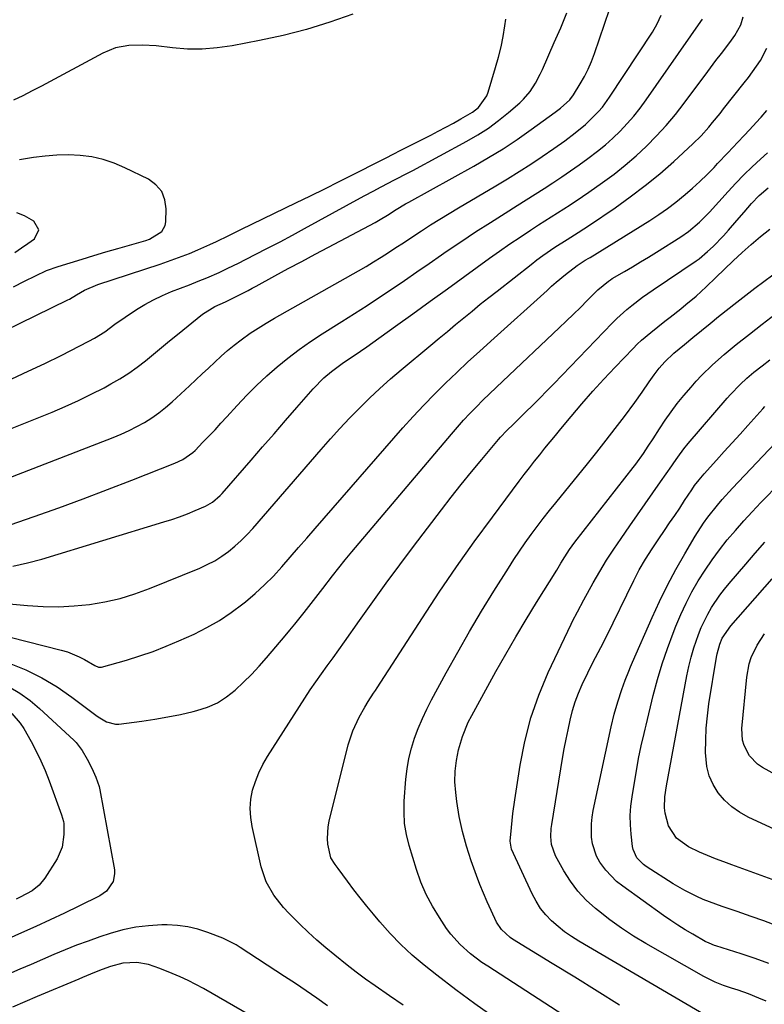
# Model space of a CAD drawing. Units: inches. Extents: x 1820357 to 1825590, y 436875 to 442219.
# Drawn here: x 1825004 to 1825236, y 437139 to 437446 of the extents above; entities that cross this region are included whole.
import ezdxf

# ---------------------------------------------------------------- set-up
doc = ezdxf.new("R2010")
doc.units = ezdxf.units.IN
doc.header["$MEASUREMENT"] = 0
doc.layers.add('7', color=7, linetype='Continuous')
doc.layers.add('8', color=7, linetype='Continuous')

msp = doc.modelspace()

# ---------------------------------------------------------------- linework, layer by layer
at = {"layer": '7', "color": 18}
for points in [[(1824989.99, 437313.88, 1918), (1825014.49, 437323.65, 1918), (1825018.61, 437325.38, 1918), (1825022.69, 437327.21, 1918), (1825026.71, 437329.17, 1918), (1825030.68, 437331.23, 1918), (1825032.85, 437332.41, 1918), (1825035.65, 437334.03, 1918), (1825038.38, 437335.76, 1918), (1825041, 437337.64, 1918), (1825043.56, 437339.63, 1918), (1825046.06, 437341.69, 1918), (1825048.57, 437343.75, 1918), (1825051.09, 437345.81, 1918), (1825053.6, 437347.86, 1918), (1825061.39, 437354.19, 1918), (1825065.18, 437356.54, 1918), (1825068.59, 437358.04, 1918), (1825071.25, 437359.32, 1918), (1825075.6, 437361.57, 1918), (1825076.87, 437362.25, 1918), (1825078.13, 437362.93, 1918), (1825083.94, 437366.09, 1918), (1825088.11, 437368.35, 1918), (1825092.29, 437370.6, 1918), (1825096.47, 437372.83, 1918), (1825100.66, 437375.06, 1918), (1825115.14, 437382.73, 1918), (1825116.72, 437383.62, 1918), (1825119.03, 437385.06, 1918), (1825121.73, 437386.76, 1918), (1825124.69, 437388.51, 1918), (1825125.68, 437389.07, 1918), (1825145.94, 437400.3, 1918), (1825150.53, 437402.95, 1918), (1825155.05, 437405.71, 1918), (1825159.47, 437408.63, 1918), (1825163.81, 437411.67, 1918), (1825171.27, 437417.08, 1918), (1825172.93, 437418.34, 1918), (1825175.87, 437421.01, 1918), (1825176.99, 437422.52, 1918), (1825179.09, 437425.93, 1918), (1825180.39, 437428.21, 1918), (1825181.58, 437430.54, 1918), (1825182.61, 437432.95, 1918), (1825183.54, 437435.41, 1918), (1825191.33, 437458.39, 1918)], [(1825001.92, 437334.04, 1916), (1825007.09, 437336.35, 1916), (1825012.21, 437338.78, 1916), (1825017.28, 437341.29, 1916), (1825025.97, 437345.71, 1916), (1825027.68, 437346.63, 1916), (1825030.94, 437348.69, 1916), (1825034.07, 437350.99, 1916), (1825037.23, 437353.23, 1916), (1825040.79, 437355.57, 1916), (1825043.43, 437357.17, 1916), (1825046.13, 437358.66, 1916), (1825048.92, 437359.98, 1916), (1825051.76, 437361.18, 1916), (1825057.32, 437363.33, 1916), (1825060.02, 437364.39, 1916), (1825062.71, 437365.47, 1916), (1825066.56, 437367.14, 1916), (1825068.89, 437368.26, 1916), (1825071.21, 437369.41, 1916), (1825072.36, 437369.99, 1916), (1825077.81, 437372.76, 1916), (1825081.68, 437374.74, 1916), (1825085.54, 437376.75, 1916), (1825089.38, 437378.8, 1916), (1825093.2, 437380.87, 1916), (1825110.66, 437390.43, 1916), (1825111.94, 437391.13, 1916), (1825114.52, 437392.52, 1916), (1825117.1, 437393.89, 1916), (1825121.26, 437395.99, 1916), (1825125.52, 437398.18, 1916), (1825126.93, 437398.93, 1916), (1825143.75, 437408.06, 1916), (1825147.16, 437410.05, 1916), (1825150.47, 437412.18, 1916), (1825153.63, 437414.51, 1916), (1825156.7, 437416.99, 1916), (1825160.3, 437420.08, 1916), (1825161.45, 437421.17, 1916), (1825163.48, 437423.55, 1916), (1825165.18, 437426.21, 1916), (1825166.65, 437429.01, 1916), (1825167.32, 437430.44, 1916), (1825171.01, 437438.82, 1916), (1825173.01, 437443.45, 1916), (1825174.97, 437448.1, 1916)], [(1825108.19, 437447.69, 1914), (1825101.04, 437445.19, 1914), (1825093.83, 437442.94, 1914), (1825086.51, 437441.06, 1914), (1825079.12, 437439.44, 1914), (1825070.59, 437437.8, 1914), (1825065.96, 437437.13, 1914), (1825061.32, 437436.75, 1914), (1825056.66, 437436.8, 1914), (1825052, 437437.14, 1914), (1825046.92, 437437.76, 1914), (1825042.65, 437438.05, 1914), (1825038.37, 437437.91, 1914), (1825034.22, 437437.13, 1914), (1825030.31, 437435.52, 1914), (1825011.23, 437425.28, 1914), (1825008.32, 437423.75, 1914), (1825005.41, 437422.26, 1914), (1825002.46, 437420.82, 1914)], [(1824994.15, 437285.99, 1922), (1825008.89, 437291.11, 1922), (1825016.55, 437293.82, 1922), (1825024.18, 437296.6, 1922), (1825031.79, 437299.47, 1922), (1825039.37, 437302.4, 1922), (1825052.73, 437307.65, 1922), (1825055.29, 437308.86, 1922), (1825058.38, 437311.03, 1922), (1825059.06, 437311.69, 1922), (1825061.53, 437314.21, 1922), (1825063.42, 437316.17, 1922), (1825065.29, 437318.14, 1922), (1825067.13, 437320.13, 1922), (1825068.96, 437322.13, 1922), (1825072.16, 437325.69, 1922), (1825075.14, 437328.85, 1922), (1825078.19, 437331.94, 1922), (1825081.38, 437334.89, 1922), (1825084.64, 437337.75, 1922), (1825088.02, 437340.48, 1922), (1825091.48, 437343.1, 1922), (1825095.04, 437345.58, 1922), (1825098.67, 437347.97, 1922), (1825104.84, 437351.83, 1922), (1825108.78, 437354.33, 1922), (1825112.7, 437356.86, 1922), (1825116.59, 437359.43, 1922), (1825120.46, 437362.04, 1922), (1825124.31, 437364.67, 1922), (1825128.16, 437367.31, 1922), (1825132, 437369.96, 1922), (1825135.84, 437372.61, 1922), (1825137.35, 437373.66, 1922), (1825141.89, 437376.75, 1922), (1825146.47, 437379.8, 1922), (1825151.09, 437382.77, 1922), (1825155.74, 437385.69, 1922), (1825159.49, 437388, 1922), (1825162.29, 437389.75, 1922), (1825165.07, 437391.51, 1922), (1825167.85, 437393.29, 1922), (1825170.61, 437395.1, 1922), (1825173.35, 437396.93, 1922), (1825176.07, 437398.79, 1922), (1825178.77, 437400.7, 1922), (1825181.44, 437402.63, 1922), (1825184.5, 437404.96, 1922), (1825186.94, 437406.96, 1922), (1825189.28, 437409.07, 1922), (1825191.56, 437411.25, 1922), (1825193.73, 437413.55, 1922), (1825195.81, 437415.91, 1922), (1825197.77, 437418.38, 1922), (1825199.64, 437420.93, 1922), (1825216.67, 437445.35, 1922), (1825217.24, 437446.17, 1922)], [(1824994.52, 437346.48, 1914), (1825019.4, 437358.57, 1914), (1825019.96, 437358.86, 1914), (1825022.11, 437360.23, 1914), (1825024.62, 437361.67, 1914), (1825028.77, 437363.42, 1914), (1825048.21, 437369.77, 1914), (1825052.79, 437371.36, 1914), (1825057.32, 437373.11, 1914), (1825059.95, 437374.2, 1914), (1825063.62, 437375.84, 1914), (1825065.72, 437376.83, 1914), (1825069.61, 437378.72, 1914), (1825073.51, 437380.61, 1914), (1825090.51, 437388.84, 1914), (1825094.99, 437391.03, 1914), (1825099.46, 437393.25, 1914), (1825103.92, 437395.48, 1914), (1825108.37, 437397.73, 1914), (1825116.73, 437401.96, 1914), (1825118.23, 437402.73, 1914), (1825121.25, 437404.26, 1914), (1825122.75, 437405.02, 1914), (1825132.49, 437409.99, 1914), (1825134.87, 437411.21, 1914), (1825137.24, 437412.46, 1914), (1825139.59, 437413.73, 1914), (1825141.93, 437415.02, 1914), (1825145.55, 437417.11, 1914), (1825147.35, 437418.54, 1914), (1825150.01, 437422.24, 1914), (1825150.42, 437423.32, 1914), (1825152.74, 437431.05, 1914), (1825153.63, 437434.25, 1914), (1825154.41, 437437.47, 1914), (1825155.05, 437440.72, 1914), (1825155.58, 437444, 1914), (1825155.87, 437446.09, 1914)], [(1825002.27, 437275.58, 1924), (1825006.83, 437276.58, 1924), (1825011.35, 437277.79, 1924), (1825049.32, 437289.36, 1924), (1825051.79, 437290.16, 1924), (1825054.24, 437291.01, 1924), (1825056.65, 437291.95, 1924), (1825059.05, 437292.93, 1924), (1825062.29, 437294.34, 1924), (1825064.44, 437295.53, 1924), (1825066.92, 437297.67, 1924), (1825067.48, 437298.28, 1924), (1825076.51, 437308.68, 1924), (1825080.08, 437312.78, 1924), (1825083.66, 437316.89, 1924), (1825087.23, 437320.98, 1924), (1825090.81, 437325.08, 1924), (1825095.91, 437330.9, 1924), (1825099.2, 437334.26, 1924), (1825101.58, 437336.31, 1924), (1825104.08, 437338.2, 1924), (1825105.37, 437339.09, 1924), (1825108.66, 437341.29, 1924), (1825112.55, 437343.97, 1924), (1825114.48, 437345.34, 1924), (1825121.5, 437350.38, 1924), (1825126.93, 437354.28, 1924), (1825132.35, 437358.18, 1924), (1825137.77, 437362.1, 1924), (1825143.18, 437366.03, 1924), (1825150.84, 437371.6, 1924), (1825153.98, 437373.84, 1924), (1825157.14, 437376.04, 1924), (1825160.34, 437378.19, 1924), (1825163.56, 437380.3, 1924), (1825166.12, 437381.95, 1924), (1825170.05, 437384.47, 1924), (1825173.98, 437386.97, 1924), (1825175.94, 437388.23, 1924), (1825179.82, 437390.82, 1924), (1825181.73, 437392.15, 1924), (1825186.05, 437395.19, 1924), (1825189.64, 437397.84, 1924), (1825193.14, 437400.6, 1924), (1825196.51, 437403.53, 1924), (1825199.79, 437406.56, 1924), (1825202.91, 437409.74, 1924), (1825205.93, 437413.02, 1924), (1825208.79, 437416.45, 1924), (1825211.54, 437419.97, 1924), (1825216.33, 437426.44, 1924), (1825218.02, 437428.7, 1924), (1825219.71, 437430.96, 1924), (1825221.41, 437433.2, 1924), (1825223.12, 437435.44, 1924), (1825225.75, 437438.87, 1924), (1825227.26, 437441.02, 1924), (1825229.19, 437444.4, 1924), (1825229.92, 437446.89, 1924)], [(1824983.62, 437265.45, 1926), (1825006.82, 437263.31, 1926), (1825011.67, 437263.02, 1926), (1825016.51, 437262.95, 1926), (1825021.35, 437263.2, 1926), (1825026.19, 437263.66, 1926), (1825030.97, 437264.47, 1926), (1825035.69, 437265.52, 1926), (1825040.32, 437266.94, 1926), (1825044.88, 437268.6, 1926), (1825060.51, 437274.99, 1926), (1825062.87, 437276.07, 1926), (1825065.17, 437277.28, 1926), (1825067.36, 437278.67, 1926), (1825069.47, 437280.18, 1926), (1825071.48, 437281.84, 1926), (1825073.42, 437283.58, 1926), (1825075.25, 437285.43, 1926), (1825077.02, 437287.35, 1926), (1825098.32, 437311.93, 1926), (1825101.24, 437315.24, 1926), (1825104.21, 437318.51, 1926), (1825107.23, 437321.72, 1926), (1825110.3, 437324.89, 1926), (1825113.45, 437327.98, 1926), (1825116.65, 437331.01, 1926), (1825119.94, 437333.94, 1926), (1825123.29, 437336.81, 1926), (1825132.56, 437344.51, 1926), (1825135.12, 437346.63, 1926), (1825137.68, 437348.76, 1926), (1825140.24, 437350.89, 1926), (1825142.81, 437353.01, 1926), (1825145.38, 437355.13, 1926), (1825147.96, 437357.23, 1926), (1825150.57, 437359.31, 1926), (1825153.18, 437361.37, 1926), (1825163.77, 437369.68, 1926), (1825165.58, 437371.06, 1926), (1825167.41, 437372.41, 1926), (1825171.17, 437374.99, 1926), (1825174.99, 437377.47, 1926), (1825178.5, 437379.65, 1926), (1825181.97, 437381.91, 1926), (1825189.94, 437387.32, 1926), (1825194.71, 437390.71, 1926), (1825199.37, 437394.22, 1926), (1825203.87, 437397.94, 1926), (1825208.27, 437401.78, 1926), (1825214.23, 437407.22, 1926), (1825216.82, 437409.77, 1926), (1825219.22, 437412.49, 1926), (1825220.37, 437413.9, 1926), (1825222.66, 437416.73, 1926), (1825223.8, 437418.15, 1926), (1825230.22, 437426.24, 1926), (1825231.54, 437427.95, 1926), (1825232.83, 437429.69, 1926), (1825235.27, 437433.26, 1926), (1825237.24, 437437.05, 1926)], [(1824985.9, 437257.4, 1928), (1825017.37, 437249.41, 1928), (1825019.26, 437248.85, 1928), (1825022.9, 437247.37, 1928), (1825024.65, 437246.46, 1928), (1825027.8, 437244.65, 1928), (1825028.98, 437244.07, 1928), (1825029.91, 437244.07, 1928), (1825037.67, 437246.31, 1928), (1825041.83, 437247.61, 1928), (1825045.95, 437249.02, 1928), (1825050.01, 437250.61, 1928), (1825054.03, 437252.31, 1928), (1825058.74, 437254.43, 1928), (1825062.76, 437256.43, 1928), (1825066.65, 437258.62, 1928), (1825070.36, 437261.11, 1928), (1825073.95, 437263.8, 1928), (1825074.81, 437264.5, 1928), (1825077.8, 437267.06, 1928), (1825080.7, 437269.72, 1928), (1825083.47, 437272.52, 1928), (1825086.14, 437275.42, 1928), (1825088.74, 437278.38, 1928), (1825091.34, 437281.36, 1928), (1825093.93, 437284.33, 1928), (1825096.53, 437287.31, 1928), (1825123.85, 437318.69, 1928), (1825127.06, 437322.27, 1928), (1825130.33, 437325.8, 1928), (1825133.7, 437329.24, 1928), (1825137.12, 437332.63, 1928), (1825140.61, 437335.95, 1928), (1825144.12, 437339.25, 1928), (1825147.66, 437342.51, 1928), (1825151.22, 437345.76, 1928), (1825168.75, 437361.57, 1928), (1825170.17, 437362.84, 1928), (1825171.6, 437364.08, 1928), (1825174.53, 437366.51, 1928), (1825178.1, 437369.3, 1928), (1825180.67, 437370.95, 1928), (1825181.8, 437371.63, 1928), (1825182.17, 437371.85, 1928), (1825200.84, 437383.4, 1928), (1825203.61, 437385.2, 1928), (1825206.31, 437387.08, 1928), (1825208.93, 437389.08, 1928), (1825211.8, 437391.42, 1928), (1825214.13, 437393.46, 1928), (1825216.41, 437395.56, 1928), (1825218.63, 437397.72, 1928), (1825220.8, 437399.92, 1928), (1825221.93, 437401.1, 1928), (1825225.07, 437404.41, 1928), (1825228.21, 437407.74, 1928), (1825230.14, 437409.8, 1928), (1825231.82, 437411.61, 1928), (1825235.16, 437415.23, 1928), (1825235.48, 437415.58, 1928), (1825237.26, 437417.61, 1928)], [(1825002.43, 437362.64, 1912), (1825005.85, 437364.41, 1912), (1825009.29, 437366.14, 1912), (1825012.8, 437367.72, 1912), (1825016.42, 437369.01, 1912), (1825020.15, 437370.17, 1912), (1825023.85, 437371.32, 1912), (1825027.56, 437372.44, 1912), (1825031.28, 437373.54, 1912), (1825035.01, 437374.63, 1912), (1825043.76, 437377.14, 1912), (1825044.87, 437377.52, 1912), (1825048.74, 437379.95, 1912), (1825049.74, 437381.82, 1912), (1825049.93, 437382.92, 1912), (1825050.06, 437386.95, 1912), (1825049.63, 437389.83, 1912), (1825048.65, 437392.38, 1912), (1825046.86, 437394.45, 1912), (1825044.53, 437396.19, 1912), (1825037.2, 437399.8, 1912), (1825033.85, 437401.23, 1912), (1825030.42, 437402.39, 1912), (1825026.89, 437403.15, 1912), (1825023.28, 437403.64, 1912), (1825019.62, 437403.79, 1912), (1825015.97, 437403.76, 1912), (1825012.33, 437403.45, 1912), (1825008.7, 437402.97, 1912), (1825004.36, 437402.22, 1912)], [(1825123.95, 437138.7, 1932), (1825119.66, 437141.64, 1932), (1825115.14, 437144.75, 1932), (1825112.2, 437146.83, 1932), (1825109.29, 437148.97, 1932), (1825106.43, 437151.17, 1932), (1825102.57, 437154.27, 1932), (1825099.77, 437156.62, 1932), (1825097.02, 437159.01, 1932), (1825094.33, 437161.47, 1932), (1825091.68, 437163.98, 1932), (1825088.25, 437167.41, 1932), (1825086.61, 437169.21, 1932), (1825083.6, 437173.05, 1932), (1825081.21, 437177.23, 1932), (1825079.68, 437181.81, 1932), (1825076.82, 437194.42, 1932), (1825076.39, 437197.25, 1932), (1825076.23, 437200.08, 1932), (1825076.48, 437202.91, 1932), (1825077, 437205.73, 1932), (1825077.86, 437208.49, 1932), (1825078.88, 437211.18, 1932), (1825080.15, 437213.76, 1932), (1825081.6, 437216.26, 1932), (1825091.58, 437231.86, 1932), (1825093.26, 437234.44, 1932), (1825094.97, 437236.99, 1932), (1825096.72, 437239.52, 1932), (1825098.49, 437242.03, 1932), (1825100.28, 437244.53, 1932), (1825102.07, 437247.03, 1932), (1825103.85, 437249.54, 1932), (1825105.63, 437252.05, 1932), (1825110.3, 437258.67, 1932), (1825114.44, 437264.47, 1932), (1825118.61, 437270.25, 1932), (1825122.85, 437275.97, 1932), (1825127.13, 437281.67, 1932), (1825135.83, 437293.13, 1932), (1825138.9, 437297.11, 1932), (1825142.02, 437301.06, 1932), (1825145.2, 437304.96, 1932), (1825148.41, 437308.83, 1932), (1825153.67, 437315.05, 1932), (1825154.3, 437315.78, 1932), (1825156.27, 437317.87, 1932), (1825158.31, 437319.9, 1932), (1825159, 437320.57, 1932), (1825162.09, 437323.6, 1932), (1825164.31, 437325.8, 1932), (1825166.52, 437328.01, 1932), (1825168.71, 437330.24, 1932), (1825170.89, 437332.48, 1932), (1825189.09, 437351.37, 1932), (1825190.55, 437352.83, 1932), (1825193.6, 437355.59, 1932), (1825195.19, 437356.9, 1932), (1825198.47, 437359.4, 1932), (1825201.85, 437361.77, 1932), (1825215.21, 437370.78, 1932), (1825216.15, 437371.44, 1932), (1825218.78, 437373.64, 1932), (1825220.5, 437375.26, 1932), (1825223.77, 437378.56, 1932), (1825225.33, 437380.29, 1932), (1825227.93, 437383.36, 1932), (1825230.17, 437386, 1932), (1825232.46, 437388.61, 1932), (1825234.83, 437391.13, 1932), (1825237.71, 437393.58, 1932)], [(1825152.29, 437134.85, 1934), (1825146.24, 437139.1, 1934), (1825140.31, 437143.51, 1934), (1825134.45, 437148.04, 1934), (1825130.44, 437151.25, 1934), (1825126.76, 437154.36, 1934), (1825123.21, 437157.62, 1934), (1825119.86, 437161.08, 1934), (1825116.65, 437164.68, 1934), (1825114.63, 437167.09, 1934), (1825112.55, 437169.61, 1934), (1825110.51, 437172.15, 1934), (1825108.51, 437174.73, 1934), (1825106.55, 437177.34, 1934), (1825103.62, 437181.32, 1934), (1825102.69, 437182.61, 1934), (1825101.42, 437184.63, 1934), (1825100.46, 437188.91, 1934), (1825100.33, 437190.71, 1934), (1825100.53, 437194.3, 1934), (1825100.87, 437196.08, 1934), (1825106.82, 437219.9, 1934), (1825107.46, 437222.12, 1934), (1825108.22, 437224.29, 1934), (1825110.19, 437228.47, 1934), (1825111.95, 437231.62, 1934), (1825113.02, 437233.38, 1934), (1825114.71, 437235.95, 1934), (1825115.28, 437236.81, 1934), (1825115.84, 437237.68, 1934), (1825129.89, 437259.46, 1934), (1825135.16, 437267.46, 1934), (1825140.54, 437275.38, 1934), (1825146.09, 437283.18, 1934), (1825151.74, 437290.91, 1934), (1825160.1, 437302.1, 1934), (1825161.66, 437304.17, 1934), (1825163.25, 437306.24, 1934), (1825164.85, 437308.28, 1934), (1825166.47, 437310.32, 1934), (1825168.1, 437312.34, 1934), (1825169.74, 437314.36, 1934), (1825171.39, 437316.37, 1934), (1825173.04, 437318.38, 1934), (1825176.28, 437322.3, 1934), (1825179.6, 437326.23, 1934), (1825182.98, 437330.1, 1934), (1825186.44, 437333.9, 1934), (1825189.96, 437337.64, 1934), (1825195.55, 437343.45, 1934), (1825196.87, 437344.77, 1934), (1825198.23, 437346.05, 1934), (1825201.08, 437348.45, 1934), (1825205.48, 437351.92, 1934), (1825207.12, 437353.21, 1934), (1825210.41, 437355.82, 1934), (1825212.04, 437357.12, 1934), (1825215.24, 437359.81, 1934), (1825218.31, 437362.66, 1934), (1825221.33, 437365.61, 1934), (1825224.05, 437368.23, 1934), (1825226.79, 437370.83, 1934), (1825229.57, 437373.38, 1934), (1825232.38, 437375.91, 1934), (1825235.25, 437378.35, 1934), (1825238.21, 437380.69, 1934)], [(1825183.74, 437129.18, 1936), (1825150.25, 437150.85, 1936), (1825148.44, 437152.08, 1936), (1825144.93, 437154.72, 1936), (1825141.65, 437157.63, 1936), (1825138.77, 437160.89, 1936), (1825137.47, 437162.66, 1936), (1825135.22, 437166.01, 1936), (1825133.04, 437169.59, 1936), (1825131.08, 437173.27, 1936), (1825129.46, 437177.12, 1936), (1825128.06, 437181.07, 1936), (1825125.79, 437188.55, 1936), (1825124.95, 437191.95, 1936), (1825124.38, 437195.38, 1936), (1825124.19, 437198.85, 1936), (1825124.26, 437202.36, 1936), (1825124.77, 437209.17, 1936), (1825125.14, 437212.43, 1936), (1825125.69, 437215.65, 1936), (1825126.49, 437218.82, 1936), (1825127.46, 437221.95, 1936), (1825128.63, 437225.03, 1936), (1825129.89, 437228.06, 1936), (1825131.29, 437231.03, 1936), (1825132.79, 437233.96, 1936), (1825137.32, 437242.31, 1936), (1825140.9, 437248.77, 1936), (1825144.57, 437255.18, 1936), (1825148.35, 437261.52, 1936), (1825152.22, 437267.82, 1936), (1825156.72, 437274.99, 1936), (1825158.42, 437277.64, 1936), (1825160.16, 437280.27, 1936), (1825161.96, 437282.85, 1936), (1825163.8, 437285.41, 1936), (1825165.68, 437287.94, 1936), (1825167.59, 437290.44, 1936), (1825169.54, 437292.92, 1936), (1825171.51, 437295.38, 1936), (1825181.34, 437307.49, 1936), (1825184.27, 437311.14, 1936), (1825187.17, 437314.82, 1936), (1825190.02, 437318.53, 1936), (1825192.85, 437322.26, 1936), (1825196.09, 437326.6, 1936), (1825198.4, 437329.79, 1936), (1825200.63, 437333.05, 1936), (1825202.1, 437335.22, 1936), (1825203.7, 437337.3, 1936), (1825205.45, 437339.26, 1936), (1825208.32, 437341.95, 1936), (1825211.58, 437344.67, 1936), (1825214.23, 437346.87, 1936), (1825216.89, 437349.05, 1936), (1825219.56, 437351.22, 1936), (1825222.24, 437353.38, 1936), (1825227.9, 437357.89, 1936), (1825233.48, 437362.22, 1936), (1825239.12, 437366.44, 1936)], [(1825191.32, 437138.74, 1938), (1825184.36, 437143.09, 1938), (1825177.39, 437147.41, 1938), (1825170.4, 437151.72, 1938), (1825157.98, 437159.33, 1938), (1825157.21, 437159.84, 1938), (1825154.51, 437162.28, 1938), (1825153.04, 437164.58, 1938), (1825151.31, 437168.25, 1938), (1825150.09, 437170.94, 1938), (1825148.93, 437173.65, 1938), (1825147.83, 437176.39, 1938), (1825146.79, 437179.15, 1938), (1825145.14, 437183.71, 1938), (1825143.66, 437188.26, 1938), (1825142.38, 437192.86, 1938), (1825141.41, 437197.53, 1938), (1825140.65, 437202.25, 1938), (1825140.29, 437205.03, 1938), (1825140.06, 437208.38, 1938), (1825140.09, 437211.71, 1938), (1825140.51, 437215.02, 1938), (1825141.2, 437218.31, 1938), (1825142.42, 437222.5, 1938), (1825144.21, 437226.93, 1938), (1825145.29, 437229.07, 1938), (1825152.8, 437242.7, 1938), (1825155.87, 437248.16, 1938), (1825159, 437253.59, 1938), (1825162.23, 437258.96, 1938), (1825165.52, 437264.3, 1938), (1825171.8, 437274.31, 1938), (1825173.05, 437276.48, 1938), (1825174.3, 437278.53, 1938), (1825175.8, 437280.83, 1938), (1825177.43, 437283.05, 1938), (1825195.61, 437306.33, 1938), (1825196.44, 437307.41, 1938), (1825198.81, 437310.71, 1938), (1825200.32, 437312.96, 1938), (1825201.78, 437315.24, 1938), (1825203.78, 437318.4, 1938), (1825205.56, 437321.1, 1938), (1825207.4, 437323.73, 1938), (1825209.36, 437326.29, 1938), (1825211.39, 437328.79, 1938), (1825213.63, 437331.44, 1938), (1825215.23, 437333.25, 1938), (1825216.87, 437335.03, 1938), (1825220.34, 437338.39, 1938), (1825223.98, 437341.59, 1938), (1825227.71, 437344.67, 1938), (1825231.83, 437347.96, 1938), (1825235.82, 437351.06, 1938), (1825239.85, 437354.11, 1938)], [(1825237.04, 437139.95, 1942), (1825234.79, 437140.96, 1942), (1825231.57, 437142.26, 1942), (1825228.29, 437143.37, 1942), (1825226.26, 437144.01, 1942), (1825223.71, 437144.89, 1942), (1825221.2, 437145.87, 1942), (1825217.59, 437147.67, 1942), (1825199.55, 437157.96, 1942), (1825195.7, 437160.29, 1942), (1825191.94, 437162.73, 1942), (1825188.3, 437165.37, 1942), (1825184.75, 437168.13, 1942), (1825183.84, 437168.87, 1942), (1825180.98, 437171.5, 1942), (1825178.34, 437174.3, 1942), (1825176.03, 437177.39, 1942), (1825173.95, 437180.66, 1942), (1825171.35, 437185.28, 1942), (1825170.12, 437188.78, 1942), (1825169.93, 437191.28, 1942), (1825170.06, 437193.8, 1942), (1825170.22, 437195.05, 1942), (1825173.62, 437215.67, 1942), (1825174.14, 437218.65, 1942), (1825174.69, 437221.62, 1942), (1825175.29, 437224.58, 1942), (1825175.92, 437227.53, 1942), (1825176.7, 437230.56, 1942), (1825177.54, 437233.33, 1942), (1825178.57, 437236.03, 1942), (1825179.71, 437238.68, 1942), (1825181.44, 437242.31, 1942), (1825183.05, 437245.51, 1942), (1825183.88, 437247.1, 1942), (1825185.55, 437250.27, 1942), (1825187.15, 437253.48, 1942), (1825195.76, 437271.12, 1942), (1825196.62, 437272.81, 1942), (1825197.51, 437274.49, 1942), (1825199.43, 437277.77, 1942), (1825201.48, 437280.98, 1942), (1825203.59, 437284.14, 1942), (1825205.39, 437286.75, 1942), (1825206.96, 437289.06, 1942), (1825208.53, 437291.38, 1942), (1825210.09, 437293.7, 1942), (1825211.63, 437296.04, 1942), (1825213.85, 437299.41, 1942), (1825214.73, 437300.7, 1942), (1825216.16, 437302.55, 1942), (1825217.16, 437303.74, 1942), (1825217.68, 437304.33, 1942), (1825221.55, 437308.59, 1942), (1825224, 437311.3, 1942), (1825226.45, 437314.01, 1942), (1825228.9, 437316.73, 1942), (1825231.34, 437319.46, 1942), (1825235.97, 437324.65, 1942), (1825236.64, 437325.38, 1942)], [(1825237.88, 437151.77, 1944), (1825233.58, 437153.31, 1944), (1825229.25, 437154.76, 1944), (1825221.38, 437157.24, 1944), (1825220.96, 437157.38, 1944), (1825219.28, 437158.01, 1944), (1825218.07, 437158.62, 1944), (1825214.17, 437160.83, 1944), (1825211.85, 437162.2, 1944), (1825209.56, 437163.62, 1944), (1825207.31, 437165.1, 1944), (1825205.1, 437166.64, 1944), (1825192.36, 437175.78, 1944), (1825190.45, 437177.31, 1944), (1825187.08, 437180.8, 1944), (1825185.22, 437183.35, 1944), (1825184.21, 437185.16, 1944), (1825182.89, 437189.01, 1944), (1825182.57, 437191.06, 1944), (1825182.56, 437195.24, 1944), (1825182.79, 437197.32, 1944), (1825183.14, 437199.39, 1944), (1825188.69, 437225.46, 1944), (1825189.64, 437229.41, 1944), (1825190.8, 437233.32, 1944), (1825192.09, 437237.18, 1944), (1825193.11, 437240.02, 1944), (1825194.2, 437242.83, 1944), (1825194.78, 437244.23, 1944), (1825195.37, 437245.61, 1944), (1825201.5, 437259.54, 1944), (1825203.84, 437264.62, 1944), (1825206.3, 437269.63, 1944), (1825208.94, 437274.55, 1944), (1825211.69, 437279.41, 1944), (1825214.96, 437284.96, 1944), (1825217.51, 437288.95, 1944), (1825218.89, 437290.88, 1944), (1825221.83, 437294.6, 1944), (1825223.36, 437296.42, 1944), (1825226.55, 437299.93, 1944), (1825241.72, 437315.93, 1944)], [(1825240.42, 437163.45, 1946), (1825236.32, 437164.98, 1946), (1825232.42, 437166.38, 1946), (1825228.06, 437167.9, 1946), (1825223.32, 437169.5, 1946), (1825221.33, 437170.19, 1946), (1825217.39, 437171.72, 1946), (1825215.45, 437172.56, 1946), (1825211.67, 437174.43, 1946), (1825208.03, 437176.57, 1946), (1825199.6, 437181.96, 1946), (1825198.81, 437182.54, 1946), (1825196.79, 437184.63, 1946), (1825195.6, 437187.23, 1946), (1825195.41, 437188.18, 1946), (1825194.95, 437192.05, 1946), (1825194.73, 437194.96, 1946), (1825194.68, 437197.87, 1946), (1825194.87, 437200.77, 1946), (1825195.24, 437203.66, 1946), (1825197.29, 437215.66, 1946), (1825198.06, 437219.58, 1946), (1825199, 437223.47, 1946), (1825199.32, 437224.77, 1946), (1825199.63, 437226.06, 1946), (1825201.88, 437235.27, 1946), (1825203.19, 437240.21, 1946), (1825204.63, 437245.1, 1946), (1825206.27, 437249.93, 1946), (1825208.03, 437254.72, 1946), (1825208.88, 437256.9, 1946), (1825210.41, 437260.53, 1946), (1825212.07, 437264.09, 1946), (1825213.9, 437267.56, 1946), (1825215.89, 437271.02, 1946), (1825218, 437274.31, 1946), (1825220.2, 437277.55, 1946), (1825222.52, 437280.68, 1946), (1825224.94, 437283.76, 1946), (1825227.46, 437286.75, 1946), (1825230.04, 437289.7, 1946), (1825232.69, 437292.58, 1946), (1825235.39, 437295.42, 1946), (1825241.53, 437301.69, 1946)], [(1825243.48, 437176.22, 1948), (1825226.34, 437182.46, 1948), (1825223.81, 437183.4, 1948), (1825221.3, 437184.38, 1948), (1825218.81, 437185.41, 1948), (1825216.32, 437186.47, 1948), (1825212.86, 437188.07, 1948), (1825209.14, 437190.82, 1948), (1825206.63, 437194.6, 1948), (1825205.6, 437198.55, 1948), (1825205.4, 437200.26, 1948), (1825205.5, 437203.69, 1948), (1825205.95, 437207.14, 1948), (1825206.5, 437209.92, 1948), (1825212.32, 437241.36, 1948), (1825212.94, 437244.32, 1948), (1825213.65, 437247.25, 1948), (1825214.51, 437250.14, 1948), (1825215.92, 437254.3, 1948), (1825216.79, 437256.47, 1948), (1825218.83, 437260.65, 1948), (1825220.01, 437262.67, 1948), (1825222.64, 437266.53, 1948), (1825224.06, 437268.39, 1948), (1825225.54, 437270.21, 1948), (1825230.66, 437276.25, 1948), (1825233.63, 437279.67, 1948), (1825236.66, 437283.04, 1948)], [(1825244.02, 437208.31, 1952), (1825235.9, 437212.82, 1952), (1825234.39, 437213.85, 1952), (1825231.88, 437216.42, 1952), (1825230.19, 437219.65, 1952), (1825229.69, 437221.39, 1952), (1825229.5, 437225.01, 1952), (1825230.98, 437241.01, 1952), (1825231.75, 437245.14, 1952), (1825232.42, 437247.12, 1952), (1825234.24, 437250.93, 1952), (1825236.55, 437254.45, 1952)], [(1825001.12, 437237.96, 1932), (1825004.48, 437236.03, 1932), (1825007.62, 437233.75, 1932), (1825010.61, 437231.26, 1932), (1825021.31, 437221.33, 1932), (1825022.04, 437220.59, 1932), (1825023.92, 437218.11, 1932), (1825025.46, 437215.38, 1932), (1825026.85, 437212.64, 1932), (1825028.16, 437209.81, 1932), (1825029.15, 437206.87, 1932), (1825029.37, 437205.86, 1932), (1825033.9, 437180.89, 1932), (1825033.98, 437179.65, 1932), (1825033.54, 437177.3, 1932), (1825031.41, 437174.26, 1932), (1825030.43, 437173.51, 1932), (1825029.36, 437172.86, 1932), (1825022.82, 437169.61, 1932), (1825018.39, 437167.44, 1932), (1825013.95, 437165.32, 1932), (1825009.47, 437163.25, 1932), (1825004.98, 437161.23, 1932), (1824994.48, 437156.58, 1932)], [(1825001.93, 437229.61, 1934), (1825004.57, 437226.64, 1934), (1825005.69, 437225.01, 1934), (1825008.02, 437220.92, 1934), (1825009.56, 437217.94, 1934), (1825011.01, 437214.92, 1934), (1825012.33, 437211.84, 1934), (1825013.55, 437208.71, 1934), (1825017.47, 437198.04, 1934), (1825018.07, 437196.03, 1934), (1825018.13, 437195.34, 1934), (1825018.18, 437191.94, 1934), (1825017.67, 437187.99, 1934), (1825016.07, 437184.36, 1934), (1825012.26, 437178.28, 1934), (1825010.52, 437176.1, 1934), (1825008.33, 437174.37, 1934), (1825004.59, 437172.36, 1934), (1825003.29, 437171.78, 1934)], [(1825083.11, 437131.51, 1928), (1825061.68, 437143.88, 1928), (1825059.31, 437145.19, 1928), (1825056.9, 437146.42, 1928), (1825054.45, 437147.56, 1928), (1825051.97, 437148.64, 1928), (1825048.11, 437150.19, 1928), (1825044.54, 437151.37, 1928), (1825040.86, 437152, 1928), (1825036.5, 437151.81, 1928), (1825032.66, 437150.76, 1928), (1825030.15, 437149.87, 1928), (1825027.69, 437148.87, 1928), (1825024.02, 437147.31, 1928), (1825022.79, 437146.79, 1928), (1825009.86, 437141.38, 1928), (1825002.18, 437138.14, 1928)]]:
    msp.add_polyline3d(points, dxfattribs=at)
at = {"layer": '8', "color": 18}
for points in [[(1824987.3, 437297.79, 1920), (1825033.54, 437315.73, 1920), (1825036.04, 437316.77, 1920), (1825038.5, 437317.89, 1920), (1825040.91, 437319.12, 1920), (1825043.27, 437320.43, 1920), (1825045.56, 437321.87, 1920), (1825047.78, 437323.4, 1920), (1825049.89, 437325.07, 1920), (1825051.94, 437326.84, 1920), (1825057.35, 437331.83, 1920), (1825059.33, 437333.66, 1920), (1825061.29, 437335.5, 1920), (1825063.25, 437337.36, 1920), (1825065.19, 437339.23, 1920), (1825067.16, 437341.06, 1920), (1825069.18, 437342.84, 1920), (1825071.27, 437344.53, 1920), (1825073.41, 437346.16, 1920), (1825076.27, 437348.19, 1920), (1825078.74, 437349.83, 1920), (1825081.26, 437351.39, 1920), (1825083.81, 437352.9, 1920), (1825109.97, 437367.65, 1920), (1825112.35, 437369.03, 1920), (1825114.72, 437370.44, 1920), (1825117.06, 437371.9, 1920), (1825119.37, 437373.39, 1920), (1825121.68, 437374.91, 1920), (1825123.98, 437376.42, 1920), (1825126.28, 437377.94, 1920), (1825129.63, 437380.14, 1920), (1825132.47, 437381.97, 1920), (1825135.33, 437383.78, 1920), (1825138.22, 437385.54, 1920), (1825141.12, 437387.28, 1920), (1825152.77, 437394.11, 1920), (1825156.44, 437396.32, 1920), (1825160.08, 437398.58, 1920), (1825163.67, 437400.92, 1920), (1825167.22, 437403.32, 1920), (1825170.89, 437405.85, 1920), (1825174.25, 437408.23, 1920), (1825177.56, 437410.7, 1920), (1825180.74, 437413.31, 1920), (1825182.13, 437414.59, 1920), (1825184.76, 437417.29, 1920), (1825185.99, 437418.72, 1920), (1825188.21, 437421.77, 1920), (1825201.57, 437442.09, 1920), (1825203.05, 437444.66, 1920), (1825204.3, 437447.32, 1920)], [(1825001.11, 437245.39, 1930), (1825006.29, 437243.25, 1930), (1825011.31, 437240.81, 1930), (1825016.08, 437237.94, 1930), (1825020.7, 437234.77, 1930), (1825028.08, 437229.19, 1930), (1825028.9, 437228.6, 1930), (1825031.48, 437227.03, 1930), (1825034.28, 437226.31, 1930), (1825035.27, 437226.34, 1930), (1825042.48, 437227.29, 1930), (1825046.51, 437227.89, 1930), (1825050.53, 437228.57, 1930), (1825054.52, 437229.39, 1930), (1825058.5, 437230.29, 1930), (1825059.62, 437230.56, 1930), (1825062.9, 437231.63, 1930), (1825066.01, 437233, 1930), (1825068.89, 437234.83, 1930), (1825071.6, 437236.96, 1930), (1825074.14, 437239.38, 1930), (1825076.61, 437241.86, 1930), (1825079, 437244.42, 1930), (1825081.32, 437247.05, 1930), (1825087.12, 437253.85, 1930), (1825088.64, 437255.66, 1930), (1825090.15, 437257.48, 1930), (1825093.11, 437261.17, 1930), (1825094.56, 437263.04, 1930), (1825097.45, 437266.79, 1930), (1825098.88, 437268.67, 1930), (1825101.87, 437272.57, 1930), (1825103.86, 437275.1, 1930), (1825105.89, 437277.59, 1930), (1825107.94, 437280.07, 1930), (1825138.94, 437316.79, 1930), (1825140.82, 437318.97, 1930), (1825142.74, 437321.11, 1930), (1825144.72, 437323.2, 1930), (1825146.73, 437325.26, 1930), (1825148.78, 437327.29, 1930), (1825150.83, 437329.3, 1930), (1825152.91, 437331.3, 1930), (1825154.99, 437333.29, 1930), (1825172.55, 437349.89, 1930), (1825174.76, 437352, 1930), (1825176.96, 437354.12, 1930), (1825179.14, 437356.27, 1930), (1825181.3, 437358.42, 1930), (1825184.6, 437361.74, 1930), (1825187.89, 437364.49, 1930), (1825188.48, 437364.88, 1930), (1825189.1, 437365.25, 1930), (1825192.88, 437367.46, 1930), (1825195.38, 437368.93, 1930), (1825197.88, 437370.42, 1930), (1825200.35, 437371.94, 1930), (1825202.82, 437373.47, 1930), (1825210.41, 437378.21, 1930), (1825212.85, 437379.9, 1930), (1825216.23, 437382.82, 1930), (1825219.36, 437386, 1930), (1825225.2, 437392.39, 1930), (1825227.64, 437395, 1930), (1825230.13, 437397.56, 1930), (1825232.69, 437400.05, 1930), (1825235.3, 437402.49, 1930), (1825237.49, 437404.49, 1930)], [(1825002.86, 437373.38, 1910), (1825004.93, 437374.79, 1910), (1825006.98, 437376.22, 1910), (1825009.03, 437377.66, 1910), (1825010.4, 437380.45, 1910), (1825008.81, 437383.12, 1910), (1825005.91, 437384.85, 1910), (1825003.53, 437385.79, 1910)], [(1825219.23, 437134.85, 1940), (1825178.62, 437158.67, 1940), (1825176.39, 437160.09, 1940), (1825174.23, 437161.59, 1940), (1825172.17, 437163.24, 1940), (1825170.19, 437164.98, 1940), (1825168.38, 437166.89, 1940), (1825166.74, 437168.91, 1940), (1825165.34, 437171.11, 1940), (1825164.11, 437173.43, 1940), (1825157.69, 437187.36, 1940), (1825157.26, 437189.81, 1940), (1825157.65, 437194.13, 1940), (1825158.13, 437198.45, 1940), (1825158.72, 437202.75, 1940), (1825160.34, 437213.53, 1940), (1825161.79, 437220.97, 1940), (1825163.67, 437228.29, 1940), (1825166.19, 437235.41, 1940), (1825169.12, 437242.4, 1940), (1825176.26, 437257.49, 1940), (1825176.73, 437258.46, 1940), (1825178.2, 437261.32, 1940), (1825180.26, 437265.1, 1940), (1825183.17, 437270.38, 1940), (1825185.2, 437273.93, 1940), (1825187.31, 437277.44, 1940), (1825189.52, 437280.87, 1940), (1825191.81, 437284.26, 1940), (1825194.55, 437288.2, 1940), (1825196.94, 437291.62, 1940), (1825199.32, 437295.03, 1940), (1825201.7, 437298.45, 1940), (1825204.09, 437301.86, 1940), (1825207.63, 437306.92, 1940), (1825208.24, 437307.8, 1940), (1825209.48, 437309.56, 1940), (1825211.39, 437312.17, 1940), (1825212.76, 437313.83, 1940), (1825224.92, 437328.01, 1940), (1825225.88, 437329.1, 1940), (1825228.9, 437332.21, 1940), (1825231.03, 437334.17, 1940), (1825233.25, 437336.02, 1940), (1825235.76, 437338.03, 1940), (1825238.17, 437339.91, 1940)], [(1825252.15, 437187.79, 1950), (1825231.45, 437197.39, 1950), (1825228.78, 437198.88, 1950), (1825226.3, 437200.6, 1950), (1825224.1, 437202.66, 1950), (1825222.08, 437204.96, 1950), (1825220.5, 437207.55, 1950), (1825219.27, 437210.25, 1950), (1825218.57, 437213.13, 1950), (1825218.18, 437217.54, 1950), (1825218.2, 437221.34, 1950), (1825218.35, 437225.13, 1950), (1825218.72, 437228.91, 1950), (1825219.22, 437232.67, 1950), (1825221.59, 437247.26, 1950), (1825221.78, 437248.26, 1950), (1825222.59, 437251.23, 1950), (1825223.35, 437253.13, 1950), (1825226.03, 437257, 1950), (1825238.88, 437271.69, 1950)], [(1825100.37, 437138.54, 1930), (1825097.04, 437140.88, 1930), (1825093.69, 437143.18, 1930), (1825090.31, 437145.45, 1930), (1825086.92, 437147.7, 1930), (1825073.15, 437156.72, 1930), (1825071.83, 437157.55, 1930), (1825067.67, 437159.65, 1930), (1825063.01, 437161.43, 1930), (1825059.91, 437162.42, 1930), (1825056.78, 437163.18, 1930), (1825053.57, 437163.57, 1930), (1825050.33, 437163.74, 1930), (1825048.66, 437163.73, 1930), (1825044.58, 437163.51, 1930), (1825040.55, 437163.04, 1930), (1825036.57, 437162.19, 1930), (1825032.64, 437161.09, 1930), (1825029.35, 437160, 1930), (1825025.73, 437158.73, 1930), (1825022.13, 437157.41, 1930), (1825018.56, 437155.99, 1930), (1825015.02, 437154.5, 1930), (1825011.5, 437152.97, 1930), (1825007.98, 437151.45, 1930), (1825004.45, 437149.94, 1930), (1825000.91, 437148.43, 1930)]]:
    msp.add_polyline3d(points, dxfattribs=at)

doc.saveas('drawing.dxf')
